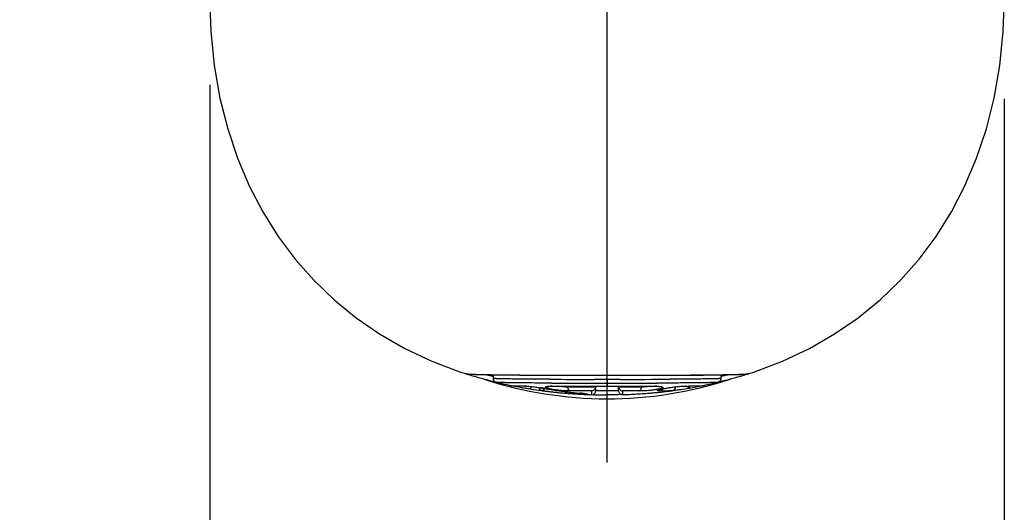
# Model space of a CAD drawing. Units: millimetres. Extents: x 0 to 210, y 0 to 297.
# Drawn here: x 151 to 176, y 216 to 229 of the extents above; entities that cross this region are included whole.
import ezdxf

# ---------------------------------------------------------------- set-up
doc = ezdxf.new("R2010")
doc.units = ezdxf.units.MM
doc.header["$LTSCALE"] = 19.36
doc.layers.get('0').update_dxf_attribs({"linetype": 'CONTINUOUS'})
doc.layers.add('_26_DATUM_AXIS', color=7, linetype='CONTINUOUS')
doc.layers.add('ZEICHNUNGSBEMASSUNGEN', color=7, linetype='CONTINUOUS')
doc.styles.get("Standard").update_dxf_attribs({"font": 'arialn.ttf'})
doc.styles.add('TEXTSTYLE_2', font='symbol_iso.ttf')
doc.dimstyles.new('DIMSTYLE_4', dxfattribs={"dimtxt": 3.5, "dimasz": 3.5, "dimexe": 1.5, "dimexo": 1, "dimgap": 0.875, "dimtad": 1, "dimdec": 3, "dimdsep": 46, "dimtxsty": 'STANDARD', "dimblk": '_FILLED', "dimblk1": '_FILLED', "dimblk2": '_FILLED', "dimcen": 0.09, "dimclrt": 7, "dimazin": 2, "dimtp": 0.2, "dimtm": 0.2, "dimtfac": 1, "dimtdec": 3, "dimtofl": 0, "dimtmove": 0, "dimatfit": 3, "dimldrblk": '_FILLED', "dimfxl": 1, "dimtolj": 1, "dimarcsym": 0})

# ---------------------------------------------------------------- blocks, each defined once
blk = doc.blocks.new('_FILLED')
at = {"color": 0, "linetype": 'BYBLOCK'}
blk.add_solid([(0, 0), (-1, 0.125), (-1, -0.125)], dxfattribs=at)
blk = doc.blocks.new('*D5')
at = {"layer": 'ZEICHNUNGSBEMASSUNGEN', "color": 7}
for p, q in [((155.414, 227.067), (155.414, 207.644)), ((175.736, 226.707), (175.736, 207.644)), ((165.575, 209.144), (125.886, 209.144)), ((155.414, 209.144), (165.575, 209.144)), ((175.736, 209.144), (165.575, 209.144))]:
    blk.add_line(p, q, dxfattribs=at)
at = {"layer": 'ZEICHNUNGSBEMASSUNGEN', "color": 7, "xscale": 3.5, "yscale": 3.5, "zscale": 3.5, "rotation": 180}
blk.add_blockref('_FILLED', (155.414, 209.144), dxfattribs=at)
at = {"layer": 'ZEICHNUNGSBEMASSUNGEN', "color": 7, "xscale": 3.5, "yscale": 3.5, "zscale": 3.5}
blk.add_blockref('_FILLED', (175.736, 209.144), dxfattribs=at)
at = {"layer": 'ZEICHNUNGSBEMASSUNGEN', "color": 7, "insert": (153.647, 213.519), "char_height": 3.5, "width": 41.64089, "attachment_point": 3, "line_spacing_factor": 0.9, "style": 'TEXTSTYLE_2'}
blk.add_mtext('{\\ftxt;\\W0.0001;\\H0.0001;\\~}{\\ftxt;\\W0.8995983936;\\H3.5; }{\\ftxt;\\W0.0001;\\H0.0001;\\~}\\fArial Narrow;{\\W0.7;20,3}{\\W0.7;{\\ftxt;\\W0.0001;\\H0.0001;\\~}{\\ftxt;\\W1.0;\\H3.5; }[}{\\W0.7;0.799}{\\W0.7;]}', dxfattribs=at)

msp = doc.modelspace()

# ---------------------------------------------------------------- linework, layer by layer
at = {"color": 9}
for p, q in [((165.5749, 219.6311), (165.5749, 229.284)), ((163.2423, 219.644), (163.348, 219.643)), ((163.348, 219.643), (163.5794, 219.6409)), ((163.7709, 219.534), (163.6521, 219.5347)), ((163.8242, 219.5337), (163.7709, 219.534)), ((163.8884, 219.5333), (163.8242, 219.5337)), ((164.1179, 219.5323), (163.8884, 219.5333)), ((165.5749, 219.5296), (165.24, 219.5297)), ((165.5749, 219.6348), (165.7771, 219.6351)), ((165.9097, 219.5297), (165.5749, 219.5296)), ((165.5749, 219.5296), (165.5749, 219.3517)), ((167.2155, 219.5331), (167.1971, 219.533)), ((167.3235, 219.5337), (167.2155, 219.5331)), ((167.336, 219.5337), (167.3235, 219.5337)), ((167.3563, 219.5338), (167.336, 219.5337)), ((163.4508, 219.3615), (163.4661, 219.3597)), ((163.9206, 219.2396), (163.9138, 219.2401)), ((163.9903, 219.2962), (163.9846, 219.2965)), ((163.9849, 219.2972), (163.9903, 219.2962)), ((164.1682, 219.3561), (164.1787, 219.3544)), ((164.1682, 219.3561), (164.2242, 219.3559)), ((164.2242, 219.3559), (164.2835, 219.3557)), ((164.5656, 219.1728), (164.5505, 219.174)), ((164.5711, 219.3329), (164.5711, 219.353)), ((164.8274, 219.1554), (164.8203, 219.1558)), ((164.8838, 219.177), (164.8803, 219.177)), ((165.0263, 219.1483), (164.9849, 219.149)), ((165.575, 219.134), (165.575, 219.234)), ((166.4061, 219.2333), (165.9695, 219.2326)), ((165.9695, 219.2326), (165.9695, 219.1398)), ((166.4499, 219.3325), (166.4499, 219.3527)), ((166.801, 219.3554), (166.7919, 219.3537)), ((166.7921, 219.3554), (166.801, 219.3554)), ((166.9835, 219.2357), (166.9368, 219.2354)), ((167.236, 219.2401), (167.2313, 219.2397)), ((167.5839, 219.3602), (167.5692, 219.3584)), ((167.5839, 219.3602), (167.6598, 219.3611))]:
    msp.add_line(p, q, dxfattribs=at)
at = {"color": 7}
for p, q in [((162.0723, 219.6622), (162.0948, 219.661)), ((162.0948, 219.661), (162.1199, 219.6598)), ((162.1199, 219.6598), (162.1626, 219.6581)), ((162.1626, 219.6581), (162.2119, 219.6563)), ((162.2119, 219.6563), (162.2887, 219.6541)), ((162.2887, 219.6541), (162.403, 219.6513)), ((162.403, 219.6513), (162.5675, 219.6481)), ((162.5675, 219.6481), (162.8344, 219.6441)), ((162.6582, 219.6466), (162.6582, 219.5547)), ((162.8344, 219.6441), (163.3394, 219.6389)), ((163.3394, 219.6389), (164.3209, 219.6334)), ((167.2811, 219.6352), (168.0415, 219.6407)), ((168.0415, 219.6407), (168.4365, 219.6455)), ((168.4365, 219.6455), (168.6594, 219.6492)), ((168.4915, 219.5547), (168.4915, 219.6463)), ((168.6594, 219.6492), (168.7924, 219.6521)), ((168.7924, 219.6521), (168.8833, 219.6545)), ((168.8833, 219.6545), (168.9425, 219.6563)), ((168.9425, 219.6563), (168.9943, 219.6582)), ((168.9943, 219.6582), (169.0249, 219.6595)), ((169.0249, 219.6595), (169.0525, 219.6608)), ((169.0525, 219.6608), (169.0771, 219.6621)), ((169.0771, 219.6621), (169.099, 219.6634)), ((169.1828, 219.6723), (169.1496, 219.6621)), ((169.2012, 219.6766), (169.3283, 219.7184)), ((162.6582, 219.5522), (162.6582, 219.5547)), ((162.7382, 219.4559), (162.7381, 219.4559)), ((162.7382, 219.4559), (163.1246, 219.3709)), ((164.3209, 219.6334), (165.9227, 219.6313)), ((165.9227, 219.6313), (167.2811, 219.6352)), ((168.0252, 219.3709), (168.4115, 219.4559)), ((168.4116, 219.4559), (168.4115, 219.4559)), ((168.4148, 219.4575), (168.4148, 219.4575)), ((168.4915, 219.5529), (168.4915, 219.5547)), ((168.5208, 219.4887), (168.5084, 219.4857)), ((163.1245, 219.3709), (163.1246, 219.3709)), ((163.1847, 219.3657), (163.1988, 219.3652)), ((163.1988, 219.3652), (163.2149, 219.3646)), ((163.2149, 219.3646), (163.243, 219.3637)), ((163.243, 219.3637), (163.2763, 219.3629)), ((163.2763, 219.3629), (163.344, 219.3616)), ((163.344, 219.3616), (163.4705, 219.3597)), ((163.8267, 219.3223), (163.8272, 219.3185)), ((163.8272, 219.3185), (163.833, 219.3003)), ((163.833, 219.3003), (163.8417, 219.2842)), ((163.897, 219.2437), (163.8842, 219.2454)), ((163.9138, 219.2401), (164.2894, 219.1969)), ((164.1787, 219.3544), (165.2424, 219.3519)), ((164.2894, 219.1969), (165.0778, 219.1432)), ((164.8803, 219.177), (164.9091, 219.1745)), ((164.9091, 219.1745), (164.9414, 219.1715)), ((165.0781, 219.1432), (165.1803, 219.1398)), ((165.0782, 219.1448), (165.1803, 219.1398)), ((165.2424, 219.3519), (166.796, 219.3537)), ((165.2832, 219.2398), (165.2832, 219.3518)), ((165.8665, 219.2398), (165.8665, 219.3518)), ((165.9695, 219.1398), (166.0718, 219.1448)), ((166.0719, 219.1432), (166.8602, 219.1969)), ((166.6844, 219.1807), (166.7105, 219.183)), ((166.7105, 219.183), (166.7302, 219.1847)), ((166.8521, 219.1962), (166.8767, 219.1987)), ((166.8602, 219.1969), (167.236, 219.2401)), ((167.2119, 219.2373), (167.2379, 219.2407)), ((167.2953, 219.2688), (167.3069, 219.2825)), ((167.3069, 219.2825), (167.3161, 219.2987)), ((167.5691, 219.3584), (167.6721, 219.3596)), ((167.6721, 219.3596), (167.795, 219.3614)), ((167.795, 219.3614), (167.8641, 219.3627)), ((167.8641, 219.3627), (167.9088, 219.3638)), ((167.9088, 219.3638), (167.9365, 219.3646)), ((167.9365, 219.3646), (167.9524, 219.3652)), ((167.9524, 219.3652), (167.9663, 219.3658)), ((167.9663, 219.3658), (167.9785, 219.3664))]:
    msp.add_line(p, q, dxfattribs=at)
for points in [[(155.414, 229.081), (155.4391, 228.4428), (155.5268, 227.5641), (155.6718, 226.7301), (155.8709, 225.9386), (156.1212, 225.189), (156.4205, 224.4812), (156.7666, 223.815), (157.1578, 223.1903), (157.5928, 222.6072), (158.0703, 222.0654), (158.5898, 221.5656), (159.1513, 221.1079), (159.7546, 220.6929), (160.4004, 220.3219), (161.089, 219.9965)], [(169.3283, 219.7184), (170.0606, 219.9964), (170.7493, 220.3219), (171.395, 220.6929), (171.9984, 221.1078), (172.5598, 221.5655), (173.0793, 222.0654), (173.5569, 222.6071), (173.9919, 223.1903), (174.3831, 223.8149), (174.7292, 224.4811), (175.0285, 225.1889), (175.2789, 225.9385), (175.4779, 226.7301), (175.6229, 227.5641), (175.7106, 228.4428), (175.7357, 229.081)], [(161.089, 219.9965), (161.8213, 219.7184), (161.9484, 219.6766)], [(161.9483, 219.6766), (161.951, 219.6758), (161.9575, 219.674), (161.9632, 219.6727), (161.9687, 219.6717), (161.9741, 219.6707), (161.9795, 219.6699), (161.9851, 219.6692), (161.991, 219.6684), (161.9972, 219.6677), (162.0037, 219.6671), (162.0107, 219.6664), (162.018, 219.6658), (162.0258, 219.6652), (162.034, 219.6646), (162.0428, 219.664), (162.0521, 219.6634), (162.0723, 219.6622)], [(169.099, 219.6634), (169.109, 219.664), (169.1183, 219.6647), (169.127, 219.6654), (169.1352, 219.6661), (169.1428, 219.6667), (169.1499, 219.6674), (169.1566, 219.6682), (169.1629, 219.6689), (169.1689, 219.6697), (169.1746, 219.6706), (169.1802, 219.6715), (169.1858, 219.6726), (169.1916, 219.6739), (169.1981, 219.6757), (169.2014, 219.6767)], [(162.6582, 219.5522), (162.659, 219.5418), (162.6642, 219.5206), (162.6735, 219.5015), (162.6857, 219.4857), (162.6995, 219.4735), (162.7132, 219.4651), (162.724, 219.4603), (162.7325, 219.4574), (162.7381, 219.4559)], [(168.4116, 219.4559), (168.4163, 219.4572), (168.4241, 219.4597), (168.4342, 219.4639), (168.4474, 219.4715), (168.4615, 219.4831), (168.4747, 219.4991), (168.485, 219.5191), (168.4906, 219.5414), (168.4915, 219.5529)], [(163.1245, 219.3709), (163.1284, 219.3702), (163.1328, 219.3695), (163.1367, 219.369), (163.1405, 219.3686), (163.1443, 219.3682), (163.1483, 219.3678), (163.1525, 219.3675), (163.157, 219.3672), (163.1618, 219.3669), (163.1669, 219.3666), (163.1724, 219.3663), (163.1847, 219.3657)], [(163.4705, 219.3597), (163.4905, 219.359), (163.5147, 219.3577), (163.5429, 219.3557), (163.5749, 219.353), (163.6103, 219.3496), (163.6488, 219.3455), (163.69, 219.3407), (163.7333, 219.3353), (163.7785, 219.3292), (163.825, 219.3226), (163.8724, 219.3154), (163.9201, 219.3078), (163.9673, 219.2997), (164.0793, 219.2798)], [(163.8417, 219.2842), (163.8527, 219.2706), (163.8648, 219.2598)], [(163.8648, 219.2598), (163.8771, 219.2519), (163.8886, 219.2465), (163.8983, 219.2433), (163.9059, 219.2414), (163.9111, 219.2405), (163.9138, 219.2401)], [(164.0614, 219.3476), (164.0598, 219.347), (164.0617, 219.3475), (164.0672, 219.3486), (164.076, 219.3499), (164.0877, 219.3512), (164.102, 219.3524), (164.1186, 219.3533), (164.1375, 219.354), (164.1582, 219.3544), (164.1787, 219.3544)], [(164.0793, 219.2798), (164.2482, 219.2524), (164.4195, 219.2278), (164.5931, 219.206), (164.7689, 219.1873), (164.8803, 219.177)], [(164.9414, 219.1715), (164.9709, 219.1685), (164.9843, 219.1671), (164.9968, 219.1657), (165.0081, 219.1644), (165.0184, 219.1632), (165.0275, 219.162), (165.0353, 219.1609), (165.0418, 219.1599), (165.047, 219.1591), (165.0507, 219.1584), (165.0527, 219.1581)], [(166.796, 219.3537), (166.8222, 219.3535), (166.8461, 219.353), (166.8675, 219.3521), (166.8863, 219.3508), (166.9024, 219.3494), (166.9158, 219.3478), (166.926, 219.3462), (166.9332, 219.3448)], [(166.9101, 219.2641), (166.9104, 219.2642), (166.9132, 219.2653), (166.9189, 219.2672), (166.9269, 219.2698), (166.9373, 219.2727), (166.9498, 219.276), (166.9643, 219.2796), (166.9808, 219.2834), (166.9993, 219.2875), (167.0196, 219.2917), (167.0416, 219.296), (167.0653, 219.3004), (167.0906, 219.3049), (167.1174, 219.3095), (167.1455, 219.3141), (167.1748, 219.3187), (167.2052, 219.3232), (167.2366, 219.3276), (167.2686, 219.3319), (167.3011, 219.3361), (167.3338, 219.34), (167.3665, 219.3437), (167.3989, 219.3471), (167.4307, 219.3501), (167.4618, 219.3528), (167.4917, 219.355), (167.52, 219.3567), (167.5463, 219.3579), (167.5692, 219.3584)], [(167.236, 219.2401), (167.2378, 219.2404), (167.2422, 219.2411), (167.2487, 219.2425), (167.2574, 219.2452)], [(167.2574, 219.2452), (167.2693, 219.2502), (167.2825, 219.258), (167.2953, 219.2688)], [(167.3161, 219.2987), (167.3222, 219.317), (167.3248, 219.3366), (167.3249, 219.3398)], [(167.9785, 219.3664), (167.9839, 219.3667), (167.989, 219.367), (167.9937, 219.3673), (167.9982, 219.3676), (168.0023, 219.3679), (168.0063, 219.3683), (168.0101, 219.3687), (168.0139, 219.3691), (168.0178, 219.3696), (168.0222, 219.3704), (168.0252, 219.3709)]]:
    msp.add_lwpolyline(points, dxfattribs=at)
for centre, radius, start, end in [((165.7757, 232.0574), 12.9576, 252.90627, 253.33544), ((165.5373, 231.2614), 12.1266, 253.33606, 256.17562), ((165.6019, 231.3), 12.1666, 283.88112, 286.95328), ((165.5749, 229.184), 10.15, 251.90392, 288.0734), ((165.5153, 231.1744), 12.0368, 256.17837, 256.4794), ((162.7582, 219.5547), 0.1, 181.45832, 256.51986), ((165.2914, 230.1233), 10.9679, 256.52078, 256.82242), ((165.3248, 230.2683), 11.1167, 256.82526, 258.35964), ((165.8247, 230.2691), 11.1175, 281.63638, 283.16933), ((165.8582, 230.1237), 10.9683, 283.17216, 283.47922), ((168.3915, 219.5547), 0.1, 283.47196, 358.95335), ((165.633, 231.1801), 12.0427, 283.52566, 283.81395), ((165.3547, 230.4108), 11.2623, 258.35682, 258.56391), ((165.5411, 231.6011), 12.4661, 258.87811, 259.99103), ((165.5385, 231.586), 12.4508, 259.99058, 260.37719), ((165.5335, 231.5568), 12.4211, 260.37753, 260.88393), ((165.601, 231.9384), 12.8086, 260.85593, 262.0159), ((165.5431, 231.529), 12.3951, 262.01832, 262.30898), ((163.9249, 219.3398), 0.1, 190.11881, 262.50614), ((165.4773, 231.148), 12.0098, 262.51014, 262.69651), ((165.4983, 231.3168), 12.1799, 262.69937, 264.10628), ((163.9859, 219.274), 0.0369, 247.53714, 258.54313), ((165.517, 231.4922), 12.3563, 264.1035, 264.3477), ((165.5255, 231.5787), 12.4432, 264.34811, 264.99195), ((165.537, 231.711), 12.576, 264.99233, 265.85401), ((165.5448, 231.8158), 12.6811, 265.85328, 266.19176), ((165.5559, 231.6696), 12.5351, 266.04353, 266.3187), ((165.5515, 231.9188), 12.7843, 266.19241, 266.9845), ((165.5577, 232.0342), 12.8999, 266.9839, 267.35236), ((165.562, 232.1286), 12.9944, 267.35255, 267.86553), ((165.1832, 219.2398), 0.1, 268.31203, 0), ((165.5747, 232.3555), 13.2215, 268.30361, 270.00127), ((165.181, 219.3469), 0.1022, 351.4671, 359.98382), ((165.9688, 219.3469), 0.1022, 180.01566, 188.53307), ((165.9665, 219.2398), 0.1, 180, 271.68789), ((165.583, 232.2565), 13.1224, 271.68779, 272.13522), ((165.5945, 231.9673), 12.833, 272.13177, 274.66034), ((165.6155, 231.6782), 12.5431, 274.67222, 274.88859), ((165.625, 231.5712), 12.4357, 275.09869, 275.66282), ((165.6402, 231.4196), 12.2833, 275.77717, 276.40826), ((165.6588, 231.2551), 12.1177, 276.40761, 277.36359), ((165.6346, 231.3152), 12.1797, 277.62637, 277.74135), ((165.6074, 231.5132), 12.3796, 277.74251, 278.03052), ((167.2252, 219.3396), 0.0996, 317.28713, 330.10523), ((167.2262, 219.3389), 0.0984, 330.12385, 333.92079), ((167.2237, 219.3401), 0.1012, 333.96405, 344.79366), ((165.6247, 231.3936), 12.2587, 278.02836, 278.6111), ((165.5165, 232.0951), 12.9685, 278.62005, 279.53186), ((164.9035, 235.7496), 16.6741, 279.52967, 279.65246), ((165.5909, 231.6983), 12.5648, 279.65955, 281.11595), ((165.7949, 230.4111), 11.2627, 281.4361, 281.6392)]:
    msp.add_arc(centre, radius, start, end, dxfattribs=at)
at = {"color": 9}
for centre, radius, start, end in [((165.5468, 230.6551), 11.421, 254.49327, 255.34062), ((165.5956, 230.6827), 11.4496, 284.66589, 285.50366), ((165.5014, 579.1738), 359.6442, 269.779602, 269.95837), ((165.5539, 575.669), 356.2371, 269.775288, 270.003376), ((165.6347, 558.9703), 339.5383, 269.989911, 270.20387), ((165.7667, 526.2533), 306.7236, 270.026698, 270.267184), ((163.1341, 214.5626), 4.8104, 79.81321, 81.16018), ((165.3314, 228.7583), 9.6161, 261.91301, 264.09523), ((165.6515, 228.4069), 9.2609, 259.66647, 260.11483), ((165.6896, 228.6387), 9.4959, 260.12875, 263.71017), ((164.1605, 217.8947), 1.4615, 89.69704, 91.13157), ((165.489, 540.7075), 321.3541, 269.785075, 270.015312), ((165.3511, 228.9422), 9.801, 264.09109, 264.95381), ((165.227, 227.5572), 8.4105, 264.96578, 265.38609), ((165.3969, 229.711), 10.571, 265.48969, 266.3257), ((165.7192, 228.8868), 9.7457, 263.69714, 264.11246), ((165.7287, 228.9809), 9.8403, 264.11336, 265.07442), ((165.3392, 228.7772), 9.6354, 266.31251, 266.91328), ((164.3527, 212.9999), 6.1999, 84.40226, 85.08567), ((164.5811, 215.3608), 3.8279, 83.90517, 84.35761), ((165.0663, 222.519), 3.371, 268.22362, 268.61672), ((165.5929, 583.8776), 364.5242, 269.997162, 270.188489), ((166.8076, 217.6436), 1.7118, 88.72203, 90.22138), ((166.8635, 238.4062), 19.1709, 270.35893, 270.84864), ((167.5941, 218.3945), 0.9658, 90.60234, 91.45913)]:
    msp.add_arc(centre, radius, start, end, dxfattribs=at)
for points, knots in [([(161.9484, 219.6766), (161.9529, 219.6752), (161.9654, 219.6732), (161.9888, 219.6706), (162.0218, 219.6681), (162.0844, 219.6645), (162.1857, 219.6606), (162.3341, 219.6565), (162.517, 219.6527), (162.7322, 219.6493), (162.9776, 219.6465), (163.1509, 219.6449), (163.2423, 219.644)], [0, 0, 0, 0, 0.010942, 0.029166, 0.0546893, 0.0874688, 0.1745229, 0.2895753, 0.4314451, 0.5983365, 0.7882568, 1, 1, 1, 1]), ([(165.7771, 219.6351), (165.969, 219.6353), (166.6784, 219.6363), (167.3878, 219.6389), (167.9051, 219.6435)], [0, 0, 0, 0, 0.2706264, 1, 1, 1, 1]), ([(167.9051, 219.6435), (167.9963, 219.6443), (168.1696, 219.646), (168.4147, 219.649), (168.6299, 219.6523), (168.8127, 219.6561), (168.9614, 219.6603), (169.0631, 219.6642), (169.1261, 219.6678), (169.1594, 219.6703), (169.1833, 219.673), (169.1961, 219.675), (169.2008, 219.6764)], [0, 0, 0, 0, 0.2110512, 0.4008279, 0.5673146, 0.7089128, 0.8240704, 0.9113796, 0.944355, 0.9701338, 0.9886788, 1, 1, 1, 1]), ([(163.6521, 219.5347), (163.5782, 219.5352), (163.4383, 219.5362), (163.2414, 219.538), (163.0708, 219.5401), (162.946, 219.5421), (162.8608, 219.5439), (162.8083, 219.5452), (162.7636, 219.5466), (162.7268, 219.548), (162.6981, 219.5495), (162.6792, 219.5508), (162.6683, 219.552), (162.6629, 219.5529), (162.66, 219.5535), (162.6582, 219.5543), (162.6582, 219.5547)], [0, 0, 0, 0, 0.2230763, 0.4218268, 0.5939933, 0.7376103, 0.7981927, 0.8510579, 0.8960593, 0.9330719, 0.9619989, 0.98277, 0.9900873, 0.9953617, 0.9986165, 1, 1, 1, 1]), ([(164.1567, 219.4347), (164.0582, 219.4351), (163.87, 219.436), (163.6025, 219.4378), (163.3658, 219.4398), (163.1635, 219.4422), (162.9988, 219.4449), (162.8863, 219.4475), (162.817, 219.45), (162.781, 219.4517), (162.7559, 219.4535), (162.7428, 219.4548), (162.7382, 219.4559)], [0, 0, 0, 0, 0.208324, 0.3978326, 0.5655703, 0.7089115, 0.825603, 0.9138269, 0.9468217, 0.9722329, 0.9899714, 1, 1, 1, 1]), ([(168.4115, 219.4559), (168.4065, 219.4547), (168.3921, 219.4534), (168.3646, 219.4514), (168.3247, 219.4497), (168.2728, 219.4479), (168.2091, 219.4463), (168.1014, 219.444), (167.9396, 219.4416), (167.7151, 219.4392), (167.4531, 219.4371), (167.1581, 219.4353), (166.951, 219.4345), (166.8428, 219.4341)], [0, 0, 0, 0, 0.0098327, 0.0274966, 0.0529451, 0.0860767, 0.1267517, 0.1747961, 0.2921291, 0.436042, 0.6040305, 0.7931275, 1, 1, 1, 1]), ([(168.4915, 219.5547), (168.4915, 219.5542), (168.4894, 219.5534), (168.4862, 219.5527), (168.4799, 219.5518), (168.4674, 219.5506), (168.4456, 219.5491), (168.4126, 219.5476), (168.3703, 219.5461), (168.3189, 219.5446), (168.2586, 219.5432), (168.1895, 219.5419), (168.1119, 219.5407), (167.9921, 219.539), (167.8232, 219.5372), (167.5991, 219.5353), (167.4402, 219.5343), (167.3563, 219.5338)], [0, 0, 0, 0, 0.0013487, 0.0046052, 0.0099065, 0.0172721, 0.0381999, 0.0673497, 0.104636, 0.1499433, 0.2031268, 0.2640155, 0.3324146, 0.4081008, 0.5803385, 0.7785052, 1, 1, 1, 1]), ([(163.1246, 219.3709), (163.1283, 219.3702), (163.1388, 219.3693), (163.1587, 219.368), (163.1872, 219.3668), (163.242, 219.3651), (163.3308, 219.3632), (163.4073, 219.3621), (163.4508, 219.3615)], [0, 0, 0, 0, 0.0350651, 0.0963724, 0.1838204, 0.2971315, 0.5999562, 1, 1, 1, 1]), ([(163.4508, 219.3615), (163.4533, 219.3615), (163.4643, 219.3613), (163.4753, 219.3609), (163.4837, 219.3605)], [0, 0, 0, 0, 0.2289504, 1, 1, 1, 1]), ([(163.4837, 219.3605), (163.49, 219.3602), (163.5182, 219.3586), (163.5464, 219.3563), (163.5683, 219.3543)], [0, 0, 0, 0, 0.2235177, 1, 1, 1, 1]), ([(163.5655, 219.2926), (163.582, 219.2899), (163.6198, 219.2988), (163.6435, 219.328), (163.6516, 219.3449)], [0, 0, 0, 0, 0.4712805, 1, 1, 1, 1]), ([(163.5683, 219.3543), (163.5917, 219.3522), (163.6937, 219.3418), (163.7953, 219.328), (163.8733, 219.3159)], [0, 0, 0, 0, 0.2295439, 1, 1, 1, 1]), ([(163.9786, 219.2379), (163.9721, 219.238), (163.9527, 219.2384), (163.9334, 219.2388), (163.9206, 219.2396)], [0, 0, 0, 0, 0.3366204, 1, 1, 1, 1]), ([(164.0806, 219.2932), (164.0719, 219.2955), (164.0561, 219.2998), (164.0349, 219.3069), (164.0185, 219.3136), (164.0074, 219.3201), (164.0001, 219.3264), (163.9998, 219.3347), (164.0072, 219.3402), (164.0131, 219.3425), (164.0169, 219.3438)], [0, 0, 0, 0, 0.2366361, 0.4334725, 0.5887256, 0.7020582, 0.7765003, 0.8284842, 0.8955366, 1, 1, 1, 1]), ([(164.0169, 219.3438), (164.0199, 219.3448), (164.0358, 219.349), (164.0522, 219.351), (164.0653, 219.3523)], [0, 0, 0, 0, 0.1951284, 1, 1, 1, 1]), ([(164.0653, 219.3523), (164.0702, 219.3528), (164.0923, 219.3547), (164.1144, 219.3555), (164.1317, 219.3559)], [0, 0, 0, 0, 0.2217814, 1, 1, 1, 1]), ([(164.6213, 219.2336), (164.5753, 219.2337), (164.479, 219.2375), (164.3357, 219.2499), (164.2013, 219.2678), (164.1173, 219.2838), (164.0806, 219.2932)], [0, 0, 0, 0, 0.2533184, 0.5303426, 0.7912875, 1, 1, 1, 1]), ([(164.5711, 219.3329), (164.5335, 219.333), (164.4551, 219.3375), (164.3772, 219.3472), (164.3369, 219.3537)], [0, 0, 0, 0, 0.4795459, 1, 1, 1, 1]), ([(164.489, 219.1792), (164.4925, 219.1789), (164.4975, 219.1798), (164.502, 219.1817), (164.5031, 219.1822)], [0, 0, 0, 0, 0.7352253, 1, 1, 1, 1]), ([(164.5031, 219.1822), (164.5058, 219.1835), (164.5176, 219.1913), (164.5257, 219.2035), (164.5306, 219.2134)], [0, 0, 0, 0, 0.2123518, 1, 1, 1, 1]), ([(165.2821, 219.3318), (165.2191, 219.3318), (164.9822, 219.332), (164.7452, 219.3324), (164.5711, 219.3329)], [0, 0, 0, 0, 0.2655249, 1, 1, 1, 1]), ([(164.6213, 219.2336), (164.6054, 219.237), (164.5849, 219.2614), (164.5735, 219.298), (164.5711, 219.321), (164.5711, 219.3329)], [0, 0, 0, 0, 0.4167845, 0.6958678, 1, 1, 1, 1]), ([(165.1802, 219.2326), (165.1309, 219.2326), (164.9446, 219.2328), (164.7583, 219.2332), (164.6213, 219.2336)], [0, 0, 0, 0, 0.2646913, 1, 1, 1, 1]), ([(164.9618, 219.1496), (164.9518, 219.1499), (164.907, 219.1515), (164.8622, 219.1536), (164.8274, 219.1554)], [0, 0, 0, 0, 0.2242841, 1, 1, 1, 1]), ([(164.9875, 219.1671), (164.9994, 219.1658), (165.0163, 219.1639), (165.0374, 219.1612), (165.0502, 219.1595), (165.0608, 219.1578), (165.0691, 219.1563), (165.0754, 219.1547), (165.0788, 219.1538), (165.0817, 219.1522), (165.0795, 219.1504), (165.0762, 219.1502), (165.0705, 219.1492), (165.0626, 219.1489), (165.0525, 219.1485), (165.0401, 219.1483), (165.0311, 219.1483), (165.0263, 219.1483)], [0, 0, 0, 0, 0.2383102, 0.3378853, 0.4236065, 0.4949479, 0.5515419, 0.5931061, 0.6196066, 0.6318515, 0.6410831, 0.663671, 0.7012887, 0.7540138, 0.8216293, 0.9037888, 1, 1, 1, 1]), ([(165.1802, 219.1398), (165.1803, 219.1398), (165.1803, 219.1407), (165.1803, 219.1416), (165.1803, 219.1437), (165.1803, 219.1475), (165.1803, 219.1542), (165.1803, 219.1643), (165.1803, 219.1773), (165.1803, 219.1931), (165.1803, 219.2119), (165.1803, 219.2253), (165.1802, 219.2326)], [0, 0, 0, 0, 0.0052867, 0.0181662, 0.038647, 0.0666587, 0.1452531, 0.2541308, 0.3936371, 0.5641704, 0.7661492, 1, 1, 1, 1]), ([(165.575, 219.234), (165.556, 219.234), (165.5188, 219.2342), (165.4647, 219.2348), (165.4149, 219.2357), (165.3713, 219.2368), (165.3395, 219.2378), (165.3185, 219.2385), (165.3061, 219.239), (165.297, 219.2392), (165.2889, 219.2399), (165.2868, 219.2394), (165.2828, 219.2401), (165.2832, 219.2399)], [0, 0, 0, 0, 0.1948732, 0.3826339, 0.5554717, 0.706966, 0.8313788, 0.8818298, 0.9238153, 0.9569087, 0.9807576, 0.9951759, 1, 1, 1, 1]), ([(165.8665, 219.2399), (165.8665, 219.24), (165.8658, 219.2397), (165.865, 219.2399), (165.8631, 219.2397), (165.8595, 219.2396), (165.8531, 219.2393), (165.8435, 219.239), (165.8313, 219.2386), (165.8166, 219.2381), (165.7996, 219.2375), (165.7728, 219.2367), (165.7349, 219.2357), (165.6851, 219.2348), (165.6311, 219.2342), (165.5939, 219.234), (165.575, 219.234)], [0, 0, 0, 0, 0.0012134, 0.0048388, 0.0108576, 0.0192508, 0.0430857, 0.0761691, 0.1181496, 0.1685971, 0.227072, 0.292998, 0.4444821, 0.6173221, 0.8050962, 1, 1, 1, 1]), ([(166.4499, 219.3325), (166.4039, 219.3324), (166.2098, 219.3321), (166.0157, 219.3318), (165.8677, 219.3318)], [0, 0, 0, 0, 0.2369643, 1, 1, 1, 1]), ([(166.4061, 219.2333), (166.4208, 219.2369), (166.4381, 219.2623), (166.4478, 219.2978), (166.4499, 219.3207), (166.4499, 219.3325)], [0, 0, 0, 0, 0.4015201, 0.686174, 1, 1, 1, 1]), ([(166.8753, 219.2776), (166.841, 219.2705), (166.7663, 219.2583), (166.61, 219.2404), (166.4877, 219.2335), (166.4061, 219.2333)], [0, 0, 0, 0, 0.2228575, 0.4810982, 1, 1, 1, 1]), ([(166.6877, 219.3533), (166.6475, 219.3467), (166.5684, 219.3369), (166.4888, 219.3327), (166.4499, 219.3325)], [0, 0, 0, 0, 0.5110515, 1, 1, 1, 1]), ([(166.8458, 219.355), (166.8495, 219.3549), (166.8635, 219.3545), (166.8775, 219.3539), (166.8879, 219.3533)], [0, 0, 0, 0, 0.2617294, 1, 1, 1, 1]), ([(166.9368, 219.2354), (166.9244, 219.2353), (166.9042, 219.2356), (166.8809, 219.2377), (166.8699, 219.2408), (166.8651, 219.2438), (166.8661, 219.2488), (166.8711, 219.2521), (166.8786, 219.2562), (166.8897, 219.2606), (166.9041, 219.2654), (166.9294, 219.2727), (166.9681, 219.2821), (167.0011, 219.289), (167.0194, 219.2926)], [0, 0, 0, 0, 0.1570763, 0.2592694, 0.2894013, 0.3072882, 0.3213059, 0.3444526, 0.380847, 0.4311128, 0.4950902, 0.5723962, 0.76419, 1, 1, 1, 1]), ([(166.8879, 219.3533), (166.904, 219.3524), (166.9268, 219.3506), (166.9546, 219.3464), (166.9706, 219.343), (166.983, 219.3392), (166.9918, 219.335), (166.9976, 219.3302), (166.9989, 219.3238), (166.995, 219.3178), (166.9839, 219.3093), (166.9603, 219.2993), (166.9223, 219.2878), (166.8923, 219.2811), (166.8753, 219.2776)], [0, 0, 0, 0, 0.1921054, 0.2696284, 0.3339841, 0.3850371, 0.4231534, 0.4498768, 0.470474, 0.4947191, 0.5292531, 0.6362942, 0.7946418, 1, 1, 1, 1]), ([(166.9368, 219.2354), (166.95, 219.2374), (166.9764, 219.2502), (166.9929, 219.274), (166.9987, 219.2873)], [0, 0, 0, 0, 0.477537, 1, 1, 1, 1]), ([(167.0194, 219.2926), (167.0943, 219.3074), (167.2469, 219.3313), (167.4004, 219.349), (167.4782, 219.355)], [0, 0, 0, 0, 0.494545, 1, 1, 1, 1]), ([(167.2313, 219.2397), (167.2213, 219.239), (167.1933, 219.2383), (167.1654, 219.2377), (167.1474, 219.2375)], [0, 0, 0, 0, 0.3578459, 1, 1, 1, 1]), ([(167.4782, 219.355), (167.4866, 219.3556), (167.517, 219.3578), (167.5474, 219.3594), (167.5695, 219.36)], [0, 0, 0, 0, 0.2763599, 1, 1, 1, 1]), ([(167.6745, 219.3115), (167.6615, 219.3136), (167.6354, 219.3249), (167.6171, 219.3464), (167.6102, 219.3587)], [0, 0, 0, 0, 0.484603, 1, 1, 1, 1]), ([(167.6598, 219.3611), (167.7087, 219.3616), (167.7945, 219.3628), (167.8941, 219.3647), (167.9555, 219.3665), (167.9874, 219.3678), (168.0095, 219.3692), (168.0211, 219.3701), (168.0252, 219.3709)], [0, 0, 0, 0, 0.4010727, 0.7043538, 0.817749, 0.9050168, 0.965825, 1, 1, 1, 1])]:
    msp.add_open_spline(points, degree=3, knots=knots, dxfattribs=at)
at = {"color": 7}
for points, knots in [([(163.5794, 219.6409), (163.7333, 219.6395), (164.1363, 219.6367), (164.8014, 219.6372), (165.3127, 219.636), (165.5749, 219.6348)], [0, 0, 0, 0, 0.2313782, 0.6058866, 1, 1, 1, 1]), ([(163.9352, 219.3049), (163.936, 219.2983), (163.9397, 219.2781), (163.9488, 219.258), (163.959, 219.2484)], [0, 0, 0, 0, 0.3217622, 1, 1, 1, 1]), ([(163.959, 219.2484), (163.9599, 219.2475), (163.9638, 219.2441), (163.9683, 219.2414), (163.9718, 219.2399)], [0, 0, 0, 0, 0.2641609, 1, 1, 1, 1]), ([(165.2391, 219.2582), (165.2346, 219.2545), (165.2169, 219.242), (165.1958, 219.2344), (165.1802, 219.2326)], [0, 0, 0, 0, 0.2718806, 1, 1, 1, 1]), ([(165.2697, 219.2951), (165.2676, 219.2913), (165.2593, 219.2776), (165.2482, 219.2656), (165.2391, 219.2582)], [0, 0, 0, 0, 0.2698761, 1, 1, 1, 1]), ([(165.2821, 219.3318), (165.2816, 219.3285), (165.279, 219.3158), (165.2742, 219.3036), (165.2697, 219.2951)], [0, 0, 0, 0, 0.2557656, 1, 1, 1, 1]), ([(165.9694, 219.1399), (165.9583, 219.1396), (165.8269, 219.1357), (165.6954, 219.1341), (165.575, 219.134)], [0, 0, 0, 0, 0.0842324, 1, 1, 1, 1]), ([(165.8677, 219.3318), (165.8682, 219.3285), (165.8707, 219.3158), (165.8755, 219.3036), (165.8801, 219.2951)], [0, 0, 0, 0, 0.2557652, 1, 1, 1, 1]), ([(165.8801, 219.2951), (165.8821, 219.2913), (165.8904, 219.2776), (165.9016, 219.2656), (165.9106, 219.2582)], [0, 0, 0, 0, 0.2698748, 1, 1, 1, 1]), ([(165.9106, 219.2582), (165.9152, 219.2545), (165.9328, 219.242), (165.9539, 219.2344), (165.9695, 219.2326)], [0, 0, 0, 0, 0.27191, 1, 1, 1, 1])]:
    msp.add_open_spline(points, degree=3, knots=knots, dxfattribs=at)
for points in [[(167.2379, 219.2407), (167.2456, 219.2417), (167.2533, 219.2436), (167.2605, 219.2464)], [(167.2605, 219.2464), (167.2747, 219.2519), (167.288, 219.2608), (167.2983, 219.272)], [(167.3213, 219.3135), (167.3236, 219.3221), (167.3249, 219.331), (167.3249, 219.3398)]]:
    msp.add_open_spline(points, degree=3, dxfattribs=at)
at = {"color": 9}
msp.add_open_spline([(167.6992, 219.3116), (167.6911, 219.3102), (167.6826, 219.3102), (167.6745, 219.3115)], degree=3, dxfattribs=at)
at = {"layer": '_26_DATUM_AXIS', "color": 7}
msp.add_line((165.5749, 217.4052), (165.5749, 234.084), dxfattribs=at)

# ---------------------------------------------------------------- dimensions: what is measured, and where the dimension line sits
at = {"layer": 'ZEICHNUNGSBEMASSUNGEN', "color": 7}
dim = msp.add_linear_dim(base=(175.7357, 209.1445), p1=(155.414, 228.0669), p2=(175.7357, 227.7072), text='{\\fSymbol_ISO;\\W1.0;⌀}<>', dimstyle='DIMSTYLE_4', dxfattribs=at)
dim.commit()
dim.dimension.update_dxf_attribs({"geometry": '*D5', "text_midpoint": (141.3405, 209.1445), "dimtype": 160})

doc.saveas('drawing.dxf')
